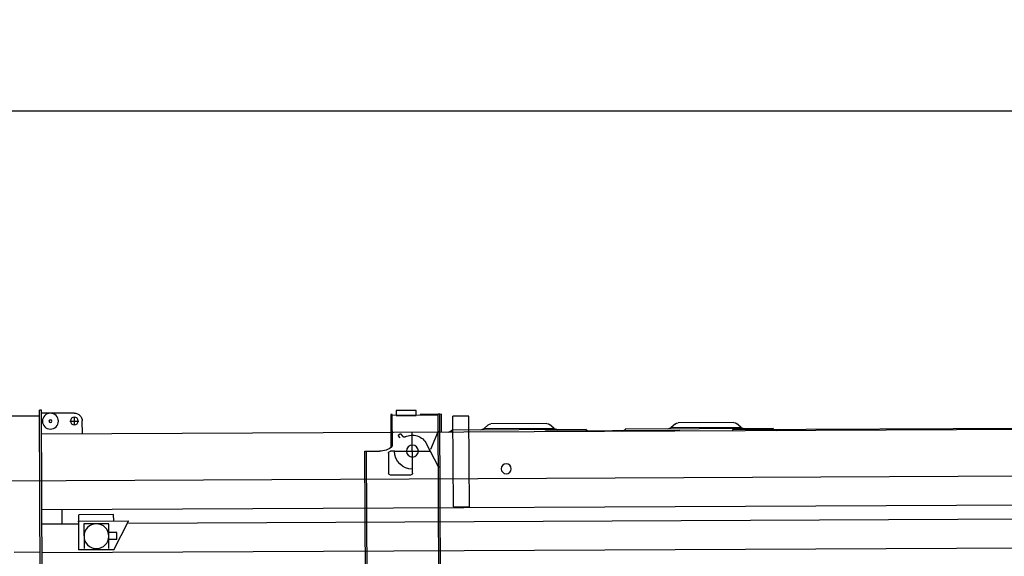
# Model space of a CAD drawing. Units: millimetres. Extents: x -13020 to 46787, y 21597 to 63697.
# Drawn here: x -5958 to -1020, y 45072 to 47763 of the extents above; entities that cross this region are included whole.
import ezdxf

# ---------------------------------------------------------------- set-up
doc = ezdxf.new("R2010")
doc.units = ezdxf.units.MM
doc.layers.get('0').update_dxf_attribs({"linetype": 'CONTINUOUS'})
doc.layers.add('1', color=7, linetype='CONTINUOUS')
doc.styles.add('CONVERTER_2', font='simplex.shx', dxfattribs={"width": 0.95})
doc.styles.get("Standard").update_dxf_attribs({"font": 'txt.shx', "bigfont": 'bigfont.shx'})
doc.dimstyles.new('ME10_DIM_21', dxfattribs={"dimtxt": 250, "dimasz": 312.5, "dimexe": 100, "dimexo": 0, "dimtad": 1, "dimdec": 1, "dimdsep": 46, "dimtxsty": 'Standard', "dimblk1": 'CLOSED', "dimblk2": 'CLOSED', "dimsah": 1, "dimcen": 0.09, "dimclrd": 2, "dimclre": 2, "dimclrt": 1, "dimadec": 0, "dimazin": 0, "dimtfac": 1, "dimtdec": 4, "dimtofl": 0, "dimtmove": 0, "dimatfit": 3, "dimldrblk": 'CLOSED', "dimfxl": 0, "dimtolj": 1, "dimtzin": 0, "dimarcsym": 0})

# ---------------------------------------------------------------- blocks, each defined once
blk = doc.blocks.new('*D3')
at = {"color": 2, "linetype": 'Continuous'}
for p, q in [((-8150.7, 44011.3), (-8150.7, 47405.4)), ((13227.1, 44022.3), (13227.1, 47405.4)), ((-8150.7, 47305.4), (13227.1, 47305.4))]:
    blk.add_line(p, q, dxfattribs=at)
at = {"color": 2}
for p, q in [((-8150.7, 47305.4), (-7838.2, 47346.6)), ((-7838.2, 47346.6), (-7838.2, 47264.3)), ((13227.1, 47305.4), (12914.6, 47346.6)), ((12914.6, 47264.3), (12914.6, 47346.6)), ((-8150.7, 47305.4), (-7838.2, 47264.3)), ((13227.1, 47305.4), (12914.6, 47264.3))]:
    blk.add_line(p, q, dxfattribs=at)
at = {"color": 1, "insert": (1412.4, 47430.4), "char_height": 250, "attachment_point": 7, "rotation": 0.0001, "style": 'CONVERTER_2'}
blk.add_mtext('21,4m', dxfattribs=at)
blk = doc.blocks.new('_CLOSED')
at = {"color": 0, "linetype": 'ByBlock'}
for p, q in [((-1, 0.166667), (0, 0)), ((-1, 0.166667), (-1, -0.166667)), ((0, 0), (-1, -0.166667)), ((0, 0), (-1, 0))]:
    blk.add_line(p, q, dxfattribs=at)
blk = doc.blocks.new('base')
at = {"color": 0, "linetype": 'ByBlock', "lineweight": -2}
for p, q in [((14260, 355), (14270, 355)), ((14260, -1548.5), (14260, 355)), ((14270, -1558.5), (14270, 355)), ((12115.7, -141.1), (12115.7, 313.9)), ((12115.7, 313.9), (12195.7, 313.9)), ((12195.7, -141.1), (12195.7, 313.9)), ((12253, 234), (12253, 324)), ((12253, 324), (12361, 324)), ((12262, -1227), (12262, 324)), ((12262, 324), (12270, 324)), ((12270, -1227), (12270, 324)), ((12270, 319), (12500, 319)), ((12361, 324), (12361, 319)), ((12380, 319), (12380, 344)), ((12380, 344), (12480, 344)), ((12480, 319), (12380, 319)), ((12480, 344), (12480, 319)), ((12500, 324), (12508, 324)), ((12500, 163.4), (12500, 324)), ((12508, 324), (12508, 157.2)), ((14055, 234), (14055, 299)), ((14117.2, 299), (14072.8, 299)), ((14095, 339), (14260, 339)), ((14095, 315.4), (14095, 282.6)), ((14270, 325), (14680, 325)), ((10750, 250), (10733.5, 244)), ((10750, 250), (11104, 250)), ((10752.7, 251.4), (10773.3, 269.9)), ((10752.7, 250), (10752.7, 251.4)), ((10752.7, 250), (10752.7, 251.4)), ((10786.7, 275), (11067.3, 275)), ((11080.7, 269.9), (11101.2, 251.4)), ((11101.2, 251.4), (11101.2, 250)), ((11101.2, 251.4), (11101.2, 250)), ((11104, 250), (11120.5, 244)), ((11688, 250), (11671.5, 244)), ((11688, 250), (12042, 250)), ((11690.7, 251.4), (11711.3, 269.9)), ((11690.7, 250), (11690.7, 251.4)), ((11690.7, 250), (11690.7, 251.4)), ((11724.7, 275), (12005.3, 275)), ((12018.7, 269.9), (12039.2, 251.4)), ((12039.2, 251.4), (12039.2, 250)), ((12039.2, 251.4), (12039.2, 250)), ((12042, 250), (12058.5, 244)), ((815, 234), (14260, 234)), ((8892.9, 238), (10794, 238)), ((10590, 242), (10574, 234)), ((10590, 244), (10590, 234)), ((10590, 244), (11332, 244)), ((10794, 238), (10794, 234)), ((11732, 238), (11060, 238)), ((11060, 234), (11060, 238)), ((11332, 244), (11332, 234)), ((11332, 242), (11348, 234)), ((11528, 242), (11520, 238)), ((11528, 244), (12202, 244)), ((11528, 244), (11528, 238)), ((11732, 234), (11732, 238)), ((12202, 234), (12202, 244)), ((12218, 234), (12202, 242)), ((12307.3, 148.5), (12269.5, 241.2)), ((12400, 48), (12400, 232)), ((12458.7, 227.4), (12448.4, 214.2)), ((12458.7, 227.4), (12470.6, 218.1)), ((12461.3, 206.3), (12470.6, 218.1)), ((12270, 60), (12328.6, 176.1)), ((12492.8, 140), (12307.2, 140)), ((12490, 140), (12510, 140)), ((12520, 130), (12520, 30)), ((12638, 140), (12564.4, 140)), ((12630, -1227), (12630, 140)), ((12638, -1227), (12638, 140)), ((12270, 60), (12262, 60)), ((12270, 52), (12270, 57.7)), ((12400, 30), (12400, 50)), ((-122.3, 0), (14540, 0)), ((12410, 20), (12510, 20)), ((950, -146), (14260, -146)), ((12195.7, -141.1), (12115.7, -141.1)), ((14160, -146), (14160, -216)), ((13900, -202.7), (13900, -170.7)), ((13900, -170.7), (14073.9, -170.7)), ((14074, -202.7), (14074, -170.7)), ((295.1, -216), (13825, -216)), ((13825, -204.7), (13825, -202.7)), ((14073.4, -202.7), (13825, -202.7)), ((13900, -347.7), (13825, -204.7)), ((13924.7, -216.7), (14049.2, -216.7)), ((13924.7, -341.2), (13924.7, -216.7)), ((14049.2, -216.7), (14049.2, -341.2)), ((14077, -206.3), (14077, -347.7)), ((14260, -216), (14077, -216)), ((13884.7, -261.5), (13924.7, -261.5)), ((13884.7, -296.5), (13884.7, -261.5)), ((13884.7, -296.5), (13924.7, -296.5)), ((8988.1, -361), (14260, -361)), ((13900, -347.7), (14077, -347.7)), ((14270, -358), (14400, -358))]:
    blk.add_line(p, q, dxfattribs=at)
for centre, radius in [((14095, 299), 19.7), ((14215, 299), 40), ((14215, 299), 7), ((12400, 140), 30), ((11930, 49), 25), ((13987, -279), 62.2)]:
    blk.add_circle(centre, radius, dxfattribs=at)
for centre, radius, start, end in [((14095, 299), 40, 90, 180), ((10786.7, 255), 20, 90, 132), ((11067.3, 255), 20, 48, 90), ((11724.7, 255), 20, 90, 132), ((12005.3, 255), 20, 48, 90), ((12400, 140), 80, 63.2123, 153.215), ((12440.6, 220.3), 10, 243.2123, 322), ((12564.4, 240), 100, 232.0201, 270), ((12400, 140), 90, 270, 360), ((12510, 130), 10, 360, 90), ((12410, 30), 10, 180, 270), ((12510, 30), 10, 270, 360), ((14073.4, -206.3), 3.6, 360, 90)]:
    blk.add_arc(centre, radius, start, end, dxfattribs=at)

msp = doc.modelspace()

# ---------------------------------------------------------------- block references
at = {"linetype": 'Continuous', "xscale": -1, "rotation": 0.2786663342693441}
msp.add_blockref('base', (8412.154, 45519.819), dxfattribs=at)

# ---------------------------------------------------------------- dimensions: what is measured, and where the dimension line sits
at = {"layer": '1'}
dim = msp.add_linear_dim(base=(-8150.681, 47305.427), p1=(13227.138, 44022.319), p2=(-8150.681, 44011.275), text='21,4m', dimstyle='ME10_DIM_21', dxfattribs=at)
dim.commit()
dim.dimension.update_dxf_attribs({"geometry": '*D3', "text_midpoint": (1868.601, 47542.927), "text_rotation": 0.000139})

doc.saveas('drawing.dxf')
